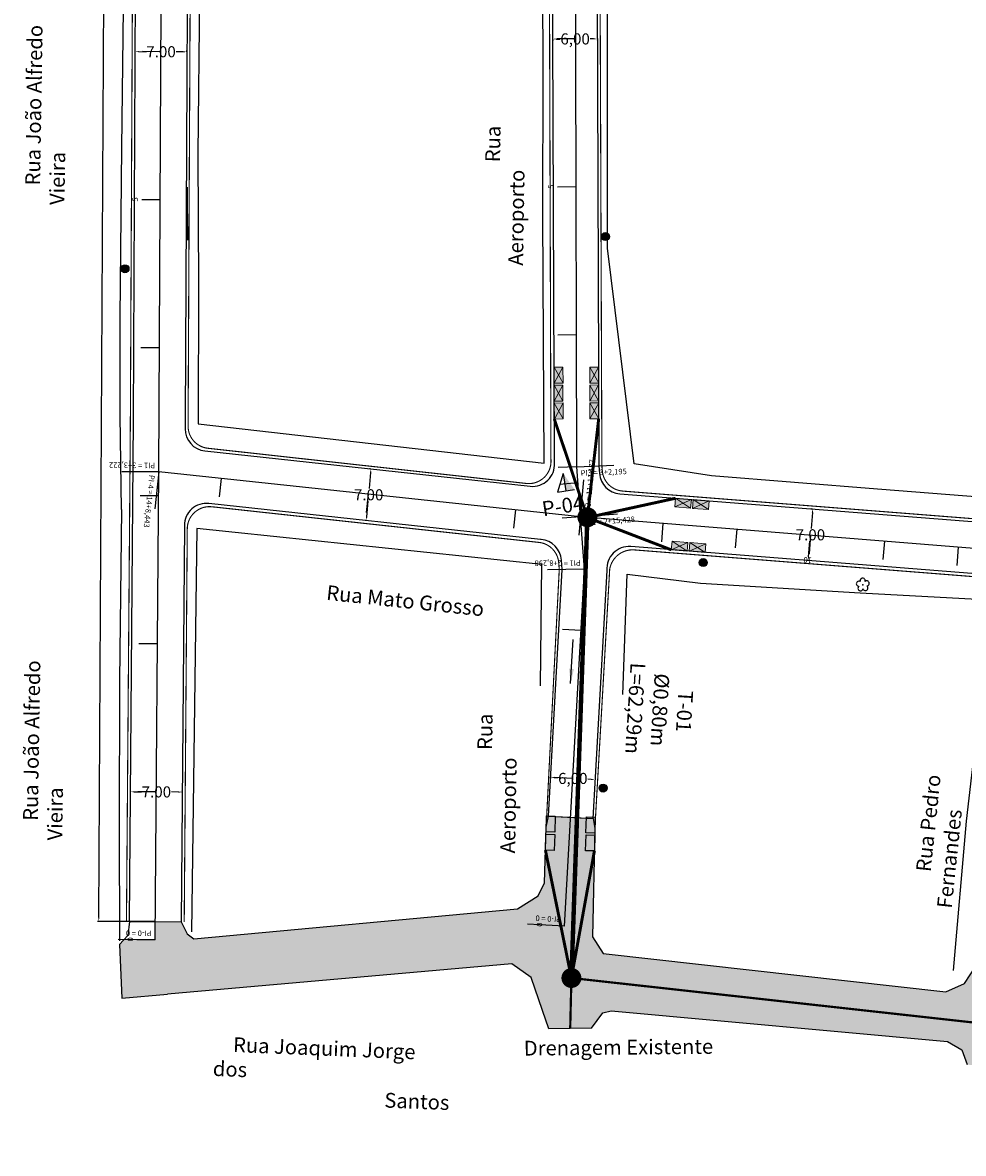
# Model space of a CAD drawing. Units: millimetres. Extents: x 3856 to 7873, y 6504 to 10139.
# Drawn here: x 7397 to 7524, y 9791 to 9943 of the extents above; entities that cross this region are included whole.
import ezdxf

# ---------------------------------------------------------------- set-up
doc = ezdxf.new("R2010")
doc.units = ezdxf.units.MM
doc.linetypes.add('CONTINUO', pattern=[0])
doc.linetypes.add('DASHED', pattern=[0.75, 0.5, -0.25])
for name, color, linetype in [('ARVORE', 7, 'CONTINUO'), ('BL EXISTENTE', 7, 'Continuous'), ('Bordo', 1, 'Continuous'), ('CALCADA', 7, 'CONTINUO'), ('Distancias', 7, 'Continuous'), ('DRE-BIGODE', 8, 'Continuous'), ('DRE-BL', 7, 'Continuous'), ('DRE-GAL-EXIT', 3, 'DASHED'), ('DRE-GAL-NOVO', 5, 'Continuous'), ('DRE-TX', 5, 'Continuous'), ('MARCOS', 7, 'Continuous'), ('Meio Fio', 40, 'Continuous'), ('MF', 7, 'CONTINUO'), ('MURO', 7, 'CONTINUO'), ('NOME DE RUAS', 7, 'Continuous'), ('Pavimento Existente', 252, 'Continuous'), ('POSTE', 7, 'CONTINUO'), ('Traçado', 7, 'Continuous')]:
    doc.layers.add(name, color=color, linetype=linetype)
doc.layers.add('DRE-PV', color=7, linetype='Continuous', true_color=0x4c4c4c)
doc.styles.add('MARCOS', font='arial.ttf')
doc.styles.add('SIMPLEX', font='simplex', dxfattribs={"height": 0.2})
doc.styles.get("Standard").update_dxf_attribs({"font": 'arial.ttf'})
doc.dimstyles.get("Standard").update_dxf_attribs({"dimtxt": 0.18, "dimasz": 0.18, "dimexe": 0.18, "dimexo": 0.0625, "dimgap": 0.09, "dimtad": 0, "dimtih": 1, "dimtoh": 1, "dimdec": 4, "dimzin": 0, "dimdsep": 46, "dimtxsty": 'Standard', "dimcen": 0.09, "dimadec": 0, "dimazin": 0, "dimtfac": 1, "dimtdec": 4, "dimtofl": 0, "dimtmove": 0, "dimatfit": 3, "dimfxl": 1, "dimtolj": 1, "dimtzin": 0, "dimarcsym": 0})

# ---------------------------------------------------------------- blocks, each defined once
blk = doc.blocks.new('A$C58271BC2')
at = {"layer": 'POSTE'}
h = blk.add_hatch(color=256, dxfattribs=at)
edge = h.paths.add_edge_path()
edge.add_arc((0, 0), 0.54, 0, 360)
blk.add_circle((0, 0), 0.54, dxfattribs=at)
blk = doc.blocks.new('A$C7C2E571F')
at = {"layer": 'DRE-BL'}
h = blk.add_hatch(color=2, dxfattribs=at)
h.paths.add_polyline_path([(2.22, 5.13), (2.09, 2.56), (4.19, 1.08)])
h.paths.add_polyline_path([(2.09, 2.56), (1.97, 0), (4.19, 1.08)])
h.paths.add_polyline_path([(2.22, 5.13), (0, 4.05), (2.09, 2.56)])
h.paths.add_polyline_path([(0, 4.05), (1.97, 0), (2.09, 2.56)])
at = {"layer": 'DRE-BL', "color": 1, "lineweight": 0}
for p, q in [((0, 4.05), (4.19, 1.08)), ((1.97, 0), (2.22, 5.13))]:
    blk.add_line(p, q, dxfattribs=at)
blk.add_lwpolyline([(1.97, 0), (0, 4.05), (2.22, 5.13), (4.19, 1.08)], close=True, dxfattribs=at)
blk = doc.blocks.new('SIMB_ARVORE')
at = {"color": 0, "linetype": 'Continuous'}
for centre, start, end in [((-0.528, -0.171), 87.01336, 319.18492), ((-0.327, 0.45), 18.74976, 233.1301), ((0.327, 0.45), 306.8699, 161.25024), ((0.528, -0.171), 234.92625, 89.00365), ((0, -0.555), 162.8241, 17.1759)]:
    blk.add_arc(centre, 0.345, start, end, dxfattribs=at)
at = {"color": 0}
blk.add_point((0, 0), dxfattribs=at)
for tag in ['cota:', 'desc:', 'pto:']:
    blk.add_attdef(tag, (0, 0), '', height=1)
blk = doc.blocks.new('*D90')
at = {"layer": 'Defpoints', "color": 0, "transparency": 16777216}
for p in [(7412.22, 9939.52), (7419.22, 9939.49), (7419.22, 9939.49)]:
    blk.add_point(p, dxfattribs=at)
at = {"layer": 'Distancias', "color": 0, "lineweight": -2, "transparency": 16777216}
for p, q in [((7412.22, 9939.58), (7412.22, 9939.7)), ((7412.72, 9939.52), (7413.69, 9939.51)), ((7418.72, 9939.49), (7417.75, 9939.5)), ((7419.22, 9939.55), (7419.22, 9939.67))]:
    blk.add_line(p, q, dxfattribs=at)
at = {"layer": 'Distancias', "color": 0, "transparency": 16777216}
for points in [[(7412.72, 9939.6), (7412.72, 9939.44), (7412.22, 9939.52)], [(7418.72, 9939.58), (7418.72, 9939.41), (7419.22, 9939.49)]]:
    blk.add_solid(points, dxfattribs=at)
at = {"layer": 'Distancias', "color": 0, "transparency": 16777216, "insert": (7415.72, 9939.51), "char_height": 0.18, "attachment_point": 5}
blk.add_mtext('\\A1;{\\H8.33333x;7.00}', dxfattribs=at)
blk = doc.blocks.new('*D91')
at = {"layer": 'Defpoints', "color": 0, "transparency": 16777216}
for p in [(7411.59, 9839.51), (7418.59, 9839.48), (7418.59, 9839.48)]:
    blk.add_point(p, dxfattribs=at)
at = {"layer": 'Distancias', "color": 0, "lineweight": -2, "transparency": 16777216}
for p, q in [((7411.59, 9839.58), (7411.59, 9839.69)), ((7412.09, 9839.51), (7413.06, 9839.51)), ((7418.09, 9839.48), (7417.12, 9839.49)), ((7418.59, 9839.54), (7418.59, 9839.66))]:
    blk.add_line(p, q, dxfattribs=at)
at = {"layer": 'Distancias', "color": 0, "transparency": 16777216}
for points in [[(7412.09, 9839.59), (7412.09, 9839.43), (7411.59, 9839.51)], [(7418.09, 9839.57), (7418.09, 9839.4), (7418.59, 9839.48)]]:
    blk.add_solid(points, dxfattribs=at)
at = {"layer": 'Distancias', "color": 0, "transparency": 16777216, "insert": (7415.09, 9839.5), "char_height": 0.18, "attachment_point": 5}
blk.add_mtext('\\A1;{\\H8.33333x;7.00}', dxfattribs=at)
blk = doc.blocks.new('*D92')
at = {"layer": 'Defpoints', "color": 0, "transparency": 16777216}
for p in [(7468.33, 9841.49), (7468.33, 9841.49), (7474.32, 9841.15)]:
    blk.add_point(p, dxfattribs=at)
at = {"layer": 'Distancias', "color": 0, "lineweight": -2, "transparency": 16777216}
for p, q in [((7468.32, 9841.43), (7468.32, 9841.31)), ((7468.83, 9841.46), (7469.29, 9841.44)), ((7473.82, 9841.18), (7473.37, 9841.21)), ((7474.32, 9841.09), (7474.31, 9840.97))]:
    blk.add_line(p, q, dxfattribs=at)
at = {"layer": 'Distancias', "color": 0, "transparency": 16777216}
for points in [[(7468.83, 9841.54), (7468.82, 9841.38), (7468.33, 9841.49)], [(7473.83, 9841.26), (7473.82, 9841.1), (7474.32, 9841.15)]]:
    blk.add_solid(points, dxfattribs=at)
at = {"layer": 'Distancias', "color": 0, "transparency": 16777216, "insert": (7471.33, 9841.32), "char_height": 0.18, "attachment_point": 5}
blk.add_mtext('\\A1;{\\H8.33333x;6,00}', dxfattribs=at)
blk = doc.blocks.new('*D93')
at = {"layer": 'Defpoints', "color": 0, "transparency": 16777216}
for p in [(7468.64, 9941.23), (7468.64, 9941.23), (7474.64, 9941.24)]:
    blk.add_point(p, dxfattribs=at)
at = {"layer": 'Distancias', "color": 0, "lineweight": -2, "transparency": 16777216}
for p, q in [((7468.64, 9941.17), (7468.64, 9941.05)), ((7469.14, 9941.23), (7469.6, 9941.23)), ((7474.14, 9941.24), (7473.68, 9941.24)), ((7474.64, 9941.18), (7474.64, 9941.06))]:
    blk.add_line(p, q, dxfattribs=at)
at = {"layer": 'Distancias', "color": 0, "transparency": 16777216}
for points in [[(7469.14, 9941.31), (7469.14, 9941.15), (7468.64, 9941.23)], [(7474.14, 9941.33), (7474.14, 9941.16), (7474.64, 9941.24)]]:
    blk.add_solid(points, dxfattribs=at)
at = {"layer": 'Distancias', "color": 0, "transparency": 16777216, "insert": (7471.64, 9941.24), "char_height": 0.18, "attachment_point": 5}
blk.add_mtext('\\A1;{\\H8.33333x;6,00}', dxfattribs=at)
blk = doc.blocks.new('*D103')
at = {"layer": 'Defpoints', "color": 0, "transparency": 16777216}
for p in [(7503.73, 9877.74), (7503.73, 9877.74), (7503.12, 9870.75)]:
    blk.add_point(p, dxfattribs=at)
at = {"layer": 'Distancias', "color": 0, "lineweight": -2, "transparency": 16777216}
for p, q in [((7503.67, 9877.75), (7503.55, 9877.76)), ((7503.69, 9877.25), (7503.5, 9875.09)), ((7503.16, 9871.25), (7503.35, 9873.38)), ((7503.05, 9870.76), (7502.94, 9870.77))]:
    blk.add_line(p, q, dxfattribs=at)
at = {"layer": 'Distancias', "color": 0, "transparency": 16777216}
for points in [[(7503.6, 9877.25), (7503.77, 9877.24), (7503.73, 9877.74)], [(7503.08, 9871.26), (7503.24, 9871.24), (7503.12, 9870.75)]]:
    blk.add_solid(points, dxfattribs=at)
at = {"layer": 'Distancias', "color": 0, "transparency": 16777216, "insert": (7503.42, 9874.24), "char_height": 0.18, "attachment_point": 5}
blk.add_mtext('\\A1;{\\H8.33333x;7.00}', dxfattribs=at)
blk = doc.blocks.new('*D104')
at = {"layer": 'Defpoints', "color": 0, "transparency": 16777216}
for p in [(7444.07, 9883.15), (7444.07, 9883.15), (7443.45, 9876.16)]:
    blk.add_point(p, dxfattribs=at)
at = {"layer": 'Distancias', "color": 0, "lineweight": -2, "transparency": 16777216}
for p, q in [((7444.02, 9882.66), (7443.83, 9880.5)), ((7444.01, 9883.16), (7443.89, 9883.17)), ((7443.5, 9876.66), (7443.68, 9878.79)), ((7443.39, 9876.17), (7443.27, 9876.18))]:
    blk.add_line(p, q, dxfattribs=at)
at = {"layer": 'Distancias', "color": 0, "transparency": 16777216}
for points in [[(7443.94, 9882.66), (7444.11, 9882.65), (7444.07, 9883.15)], [(7443.41, 9876.67), (7443.58, 9876.65), (7443.45, 9876.16)]]:
    blk.add_solid(points, dxfattribs=at)
at = {"layer": 'Distancias', "color": 0, "transparency": 16777216, "insert": (7443.76, 9879.65), "char_height": 0.18, "attachment_point": 5}
blk.add_mtext('\\A1;{\\H8.33333x;7.00}', dxfattribs=at)
blk = doc.blocks.new('A$C103E40D1')
at = {"layer": 'MARCOS'}
blk.add_hatch(color=256, dxfattribs=at).paths.add_polyline_path([(1.5, 0), (3, 0), (1.5, 3)])
for p, q in [((1.5, 3), (0, 0)), ((1.5, 3), (1.5, 0)), ((0, 0), (3, 0))]:
    blk.add_line(p, q, dxfattribs=at)
blk = doc.blocks.new('*D113')
at = {"layer": 'Defpoints', "color": 0, "transparency": 16777216}
for p in [(7416.48, 10106.99), (7407.31, 9822.01), (7414.95, 9821.97)]:
    blk.add_point(p, dxfattribs=at)
at = {"layer": 'Distancias', "color": 0, "lineweight": -2, "transparency": 16777216}
for p, q in [((7416.42, 10106.99), (7408.66, 10107.03)), ((7408.84, 10106.53), (7408.09, 9966.69)), ((7407.31, 9822.51), (7408.06, 9962.35)), ((7414.89, 9821.97), (7407.13, 9822.01))]:
    blk.add_line(p, q, dxfattribs=at)
at = {"layer": 'Distancias', "color": 0, "transparency": 16777216}
for points in [[(7408.75, 10106.53), (7408.92, 10106.53), (7408.84, 10107.03)], [(7407.23, 9822.51), (7407.4, 9822.51), (7407.31, 9822.01)]]:
    blk.add_solid(points, dxfattribs=at)
at = {"layer": 'Distancias', "color": 0, "transparency": 16777216, "insert": (7408.08, 9964.52), "char_height": 1, "attachment_point": 5, "rotation": 90}
blk.add_mtext('\\A1;285.02', dxfattribs=at)

msp = doc.modelspace()

# ---------------------------------------------------------------- hatches: boundary and pattern name
at = {"layer": 'BL EXISTENTE'}
h = msp.add_hatch(color=256, dxfattribs=at)
h.dxf.hatch_style = 1
h.paths.add_polyline_path([(7468.96987, 9836.22447), (7467.7865, 9836.26465), (7467.71321, 9834.10588), (7468.89656, 9834.06571)])
h = msp.add_hatch(color=256, dxfattribs=at)
h.dxf.hatch_style = 1
h.paths.add_polyline_path([(7474.36085, 9836.10092), (7473.17748, 9836.1411), (7473.10419, 9833.98233), (7474.28754, 9833.94216)])
h = msp.add_hatch(color=256, dxfattribs=at)
h.dxf.hatch_style = 1
h.paths.add_polyline_path([(7468.88545, 9833.75872), (7467.70208, 9833.79889), (7467.62879, 9831.64013), (7468.81215, 9831.59996)])
h = msp.add_hatch(color=256, dxfattribs=at)
h.dxf.hatch_style = 1
h.paths.add_polyline_path([(7474.32164, 9833.67802), (7473.13827, 9833.71819), (7473.06498, 9831.55943), (7474.24834, 9831.51926)])
at = {"layer": 'Pavimento Existente'}
h = msp.add_hatch(color=256, dxfattribs=at)
h.dxf.hatch_style = 1
h.paths.add_polyline_path([(7463.10983, 9816.28833), (7465.72705, 9814.40938), (7467.23989, 9809.97456), (7468.08345, 9807.5017), (7473.8378, 9807.59434), (7475.37026, 9809.66779), (7476.51936, 9809.92875), (7521.92741, 9805.79491), (7523.86239, 9804.64544), (7524.60943, 9802.66316), (7532.23676, 9801.63449), (7533.22401, 9803.70076), (7535.27339, 9804.50739), (7618.56877, 9794.80118), (7618.73, 9791.59969), (7625.42449, 9790.65975), (7626.43435, 9794.36715), (7628.72431, 9795.99976), (7628.97133, 9802.80155), (7628.07585, 9803.61005), (7627.15367, 9805.40263), (7627.92502, 9815.95944), (7624.48718, 9816.27418), (7623.35463, 9804.42769), (7622.8871, 9804.47239), (7624.11856, 9816.30793), (7620.95417, 9816.59764), (7619.5398, 9805.08836), (7536.99574, 9811.10492), (7534.8464, 9812.08074), (7533.68694, 9814.52135), (7535.11954, 9830.77475), (7527.50992, 9831.55508), (7525.78016, 9815.96905), (7524.24876, 9813.6155), (7521.72771, 9812.48545), (7475.44446, 9817.64591), (7474.00813, 9819.93085), (7474.31357, 9834.61049), (7474.0595, 9835.89828), (7468.04049, 9836.23989), (7467.7244, 9834.72221), (7467.49116, 9827.20332), (7466.64927, 9825.44193), (7463.86976, 9823.72016), (7420.14702, 9819.65535), (7419.24461, 9820.31347), (7418.45081, 9821.94053), (7414.95091, 9821.96775), (7414.9318, 9819.50979), (7412.43187, 9819.52923), (7410.71659, 9819.54257), (7410.09981, 9818.8644), (7410.40978, 9811.62953), (7416.57298, 9812.17437)])

# ---------------------------------------------------------------- linework, layer by layer
at = {"layer": 'BL EXISTENTE'}
for points in [[(7468.89657, 9834.06571), (7467.71321, 9834.10588), (7467.7865, 9836.26465), (7468.96987, 9836.22447), (7468.89656, 9834.06571)], [(7474.28755, 9833.94216), (7473.10419, 9833.98233), (7473.17748, 9836.1411), (7474.36085, 9836.10092), (7474.28754, 9833.94216)], [(7468.81215, 9831.59996), (7467.62879, 9831.64013), (7467.70208, 9833.79889), (7468.88545, 9833.75872), (7468.81215, 9831.59996)], [(7474.24834, 9831.51926), (7473.06498, 9831.55943), (7473.13827, 9833.71819), (7474.32164, 9833.67802), (7474.24834, 9831.51926)]]:
    msp.add_lwpolyline(points, dxfattribs=at)
at = {"layer": 'Bordo'}
for points in [[(7411.45102, 9821.99497), (7411.97867, 9889.83988), (7412.5335, 10005.50124), (7412.95551, 10101.69503), (7412.9788, 10107.00271)], [(7468.03417, 9836.24025), (7474.02453, 9835.90026)], [(7411.45102, 9821.99497), (7418.45081, 9821.94053)]]:
    msp.add_lwpolyline(points, dxfattribs=at)
for points in [[(7418.96908, 9888.57945, 0.38503393), (7421.64437, 9885.57373), (7465.59142, 9880.79024), (7465.59142, 9880.79024, 0.463144652), (7468.85751, 9883.9467), (7468.85751, 9883.9467), (7468.4682, 9987.55849), (7468.4682, 9987.55849, 0.358555144), (7466.08047, 9990.5508), (7422.72994, 9994.38053), (7422.72994, 9994.38053, 0.438832668), (7419.46597, 9991.40656), (7418.97854, 9889.79587), (7418.96908, 9888.57945)], [(7529.63841, 9875.66666, 0.407261128), (7532.89769, 9878.30273), (7544.69719, 9978.50294), (7544.68717, 9978.41885, 0.415126363), (7542.05379, 9981.75373), (7477.7846, 9989.20633, 0.450316983), (7474.47304, 9986.28297), (7474.47304, 9986.28297), (7474.85904, 9883.551), (7474.93545, 9882.54007, 0.369765529), (7477.69119, 9879.77546), (7528.67891, 9875.75657), (7529.63841, 9875.66666)], [(7468.03417, 9836.24025), (7469.90058, 9869.54518), (7469.80361, 9870.82805, 0.369765529), (7467.04788, 9873.59266), (7466.97151, 9873.59868), (7422.192, 9878.47278), (7422.192, 9878.47278, 0.444007946), (7418.86746, 9875.51373), (7418.45081, 9821.94053)], [(7527.89537, 9831.51555), (7531.31453, 9864.85865), (7531.3769, 9865.38828, 0.421200345), (7528.67735, 9868.72605), (7528.07735, 9868.78227), (7479.15423, 9872.63843, 0.460103907), (7475.92704, 9869.42159), (7475.92704, 9869.42159), (7474.02477, 9835.90454)]]:
    msp.add_lwpolyline(points, format="xyb", dxfattribs=at)
at = {"layer": 'CALCADA', "color": 7, "linetype": 'CONTINUO', "flags": 128}
msp.add_lwpolyline([(7419.23025, 9921.20838), (7419.29558, 9914.06323)], dxfattribs=at)
at = {"layer": 'DRE-BIGODE', "linetype": 'Continuous', "const_width": 0.4}
for points in [[(7474.82794, 9889.90625), (7473.29255, 9876.56705), (7468.82855, 9889.88371)], [(7484.63733, 9872.20752), (7473.29255, 9876.56705), (7485.18629, 9879.1725)]]:
    msp.add_lwpolyline(points, dxfattribs=at)
at = {"layer": 'DRE-BIGODE', "color": 3, "linetype": 'Continuous', "const_width": 0.4}
msp.add_lwpolyline([(7474.24968, 9831.53957), (7471.14258, 9814.3573), (7467.62879, 9831.64013)], dxfattribs=at)
at = {"layer": 'DRE-GAL-EXIT', "const_width": 1.54}
msp.add_lwpolyline([(7470.9076, 9813.82977, 1), (7471.37757, 9814.88483, 1)], format="xyb", close=True, dxfattribs=at)
at = {"layer": 'DRE-GAL-EXIT', "ltscale": 5, "const_width": 0.3, "flags": 128}
msp.add_lwpolyline([(7470.97842, 9807.54831), (7471.14258, 9814.3573), (7529.26846, 9807.92034), (7622.44092, 9800.18417)], dxfattribs=at)
at = {"layer": 'DRE-GAL-NOVO', "const_width": 0.6}
msp.add_lwpolyline([(7473.30114, 9876.60904), (7473.30114, 9876.60904), (7471.14258, 9814.3573)], dxfattribs=at)
at = {"layer": 'DRE-PV', "const_width": 1.54}
msp.add_lwpolyline([(7473.06616, 9876.08151, 1), (7473.53613, 9877.13657, 1)], format="xyb", close=True, dxfattribs=at)
at = {"layer": 'Meio Fio', "const_width": 0.15}
msp.add_lwpolyline([(7411.05104, 9821.99808), (7411.57868, 9889.84239), (7412.13351, 10005.50316), (7412.55552, 10101.69678), (7412.5788, 10107.00446)], dxfattribs=at)
for points in [[(7423.12562, 9993.94262), (7465.40188, 9990.23954), (7465.40188, 9990.23954, -0.386196734), (7468.05578, 9987.20296), (7468.05578, 9987.20296), (7468.37797, 9884.38198), (7468.37797, 9884.38198, -0.460103907), (7465.15077, 9881.16514), (7465.15077, 9881.16514), (7422.04717, 9885.93225, -0.38503393), (7419.37188, 9888.93797), (7419.37853, 9889.79335), (7419.86387, 9990.96846, -0.438610564)], [(7474.875, 9985.76179), (7475.25898, 9883.56685), (7475.30849, 9882.9119, 0.369765529), (7478.06422, 9880.14729), (7528.71329, 9876.1551), (7529.28684, 9876.10136, 0.407261128), (7532.54612, 9878.73742), (7544.24252, 9978.06773), (7544.24252, 9978.06773, 0.415126363), (7541.60914, 9981.40261), (7478.22054, 9988.7531, 0.449573636)]]:
    msp.add_lwpolyline(points, format="xyb", close=True, dxfattribs=at)
for points in [[(7467.7244, 9834.72221), (7469.49973, 9869.54128), (7469.43058, 9870.45621, 0.369765529), (7466.67484, 9873.22082), (7466.67484, 9873.22082), (7422.58854, 9878.02726, 0.444007946), (7419.26401, 9875.0682), (7418.8508, 9821.93742)], [(7527.49745, 9831.55636), (7530.91692, 9864.90245), (7530.93173, 9865.02824, 0.421200345), (7528.23218, 9868.36601), (7528.04298, 9868.38374), (7479.58829, 9872.20297, 0.381598666), (7476.31412, 9869.60759), (7476.31412, 9869.60759), (7474.31357, 9834.61049)]]:
    msp.add_lwpolyline(points, format="xyb", dxfattribs=at)
at = {"layer": 'MF', "color": 7, "linetype": 'CONTINUO', "flags": 128}
for points in [[(7418.45081, 9821.94053), (7419.24461, 9820.31347), (7420.14702, 9819.65535), (7463.86976, 9823.72016), (7466.64927, 9825.44193), (7467.49116, 9827.20332), (7467.7244, 9834.72221), (7468.04049, 9836.23989), (7470.88586, 9836.0784), (7474.0595, 9835.89828), (7474.31357, 9834.61049), (7474.00813, 9819.93085), (7475.44446, 9817.64591)], [(7475.44446, 9817.64591), (7521.72771, 9812.48545), (7524.24876, 9813.6155), (7525.78016, 9815.96905), (7527.50992, 9831.55508), (7535.11954, 9830.77475), (7533.68694, 9814.52135), (7534.8464, 9812.08074), (7536.99574, 9811.10492), (7619.5398, 9805.08836), (7620.95417, 9816.59764), (7627.92502, 9815.95944), (7627.15367, 9805.40263), (7628.07585, 9803.61005), (7628.97133, 9802.80155)], [(7411.45102, 9821.99497), (7411.23781, 9820.11568), (7410.09981, 9818.8644)], [(7410.09981, 9818.8644), (7410.40978, 9811.62953), (7416.57298, 9812.17437)], [(7467.23989, 9809.97456), (7465.72705, 9814.40938), (7463.10983, 9816.28833), (7416.57298, 9812.17437)], [(7473.8378, 9807.59434), (7468.08345, 9807.5017), (7467.23989, 9809.97456)], [(7473.8378, 9807.59434), (7475.37026, 9809.66779), (7476.51936, 9809.92875)], [(7476.51936, 9809.92875), (7521.92741, 9805.79491), (7523.86239, 9804.64544), (7524.60943, 9802.66316)]]:
    msp.add_lwpolyline(points, dxfattribs=at)
at = {"layer": 'MURO', "color": 7, "linetype": 'CONTINUO', "flags": 128}
for points in [[(7410.37631, 9877.67873), (7410.21316, 9890.37759), (7410.18975, 9903.58491), (7410.44625, 9926.51961), (7410.68432, 9949.19855), (7410.65377, 9971.8902), (7410.97925, 9993.38289)], [(7410.37631, 9877.67873), (7410.12016, 9854.56193), (7410.07377, 9834.28214), (7410.09428, 9819.37477)], [(7466.94906, 9853.82883), (7467.1395, 9870.24561), (7420.57349, 9875.10163), (7419.81159, 9820.60693)], [(7478.07531, 9852.64091), (7478.66805, 9868.90399), (7488.5911, 9867.70643), (7510.15706, 9866.39018), (7527.61796, 9865.43272), (7526.13458, 9849.90318), (7524.45144, 9835.54771), (7522.71216, 9815.36043)]]:
    msp.add_lwpolyline(points, dxfattribs=at)
for points in [[(7467.45761, 9883.93071), (7467.26839, 9917.31515), (7467.33663, 9936.88939), (7467.19465, 9971.04272), (7467.07445, 9988.35766), (7452.2352, 9989.88773), (7436.81752, 9991.66353), (7421.08004, 9993.11131), (7421.0747, 9971.00118), (7420.90741, 9947.2984), (7420.66771, 9925.73435), (7420.76209, 9907.95242), (7420.72804, 9889.22332)], [(7529.13733, 9879.09734), (7512.48486, 9880.38644), (7490.07243, 9882.20753), (7479.61853, 9883.84355), (7476.02264, 9912.94825), (7476.0171, 9952.04795), (7476.0171, 9952.04795), (7475.95161, 9977.29628), (7475.95161, 9977.29628), (7475.86193, 9987.21347), (7491.16036, 9985.38454), (7540.68361, 9979.1377), (7538.25405, 9958.76302), (7533.70583, 9919.56958), (7531.46891, 9899.46652)]]:
    msp.add_lwpolyline(points, close=True, dxfattribs=at)
at = {"layer": 'Pavimento Existente'}
for points in [[(7468.04049, 9836.23989), (7474.0595, 9835.89828)], [(7411.45102, 9821.99497), (7418.45081, 9821.94053)]]:
    msp.add_lwpolyline(points, dxfattribs=at)
at = {"layer": 'Traçado', "color": 1, "linetype": 'CONTINUO', "flags": 128}
for points in [[(7415.42348, 9882.72987), (7416.00472, 9999.49243)], [(7471.85945, 9883.43227), (7471.59309, 9994.45395)], [(7414.9318, 9819.50979), (7415.42348, 9882.72987)], [(7472.36959, 9876.68406), (7415.42363, 9882.72986)], [(7472.3695, 9876.68452), (7471.85945, 9883.43227)], [(7472.90695, 9869.57481), (7472.3695, 9876.68452)], [(7535.63181, 9871.58978), (7472.36959, 9876.68406)], [(7470.20457, 9821.35247), (7472.90695, 9869.57481)]]:
    msp.add_lwpolyline(points, dxfattribs=at)
at = {"layer": 'Traçado', "color": 3, "linetype": 'CONTINUO', "flags": 128}
for points in [[(7471.72077, 9941.23711), (7469.22078, 9941.23111)], [(7415.70612, 9939.50717), (7413.20615, 9939.51962)], [(7471.76875, 9921.23717), (7469.26876, 9921.23117)], [(7415.60656, 9919.50742), (7413.10659, 9919.51986)], [(7471.81674, 9901.23722), (7469.31674, 9901.23123)], [(7415.507, 9899.50767), (7413.00703, 9899.52011)], [(7415.42348, 9882.72987), (7412.92353, 9882.74582)], [(7415.42363, 9882.72986), (7415.15969, 9880.24383)], [(7471.85945, 9883.43227), (7469.36135, 9883.335)], [(7423.81944, 9881.8385), (7423.55551, 9879.35247)], [(7472.0249, 9881.24352), (7469.53201, 9881.05509)], [(7415.39842, 9879.50798), (7412.8985, 9879.52742)], [(7443.70767, 9879.72702), (7443.44374, 9877.24099)], [(7463.5959, 9877.61554), (7463.33196, 9875.12951)], [(7472.3695, 9876.68452), (7469.87661, 9876.49608)], [(7472.36959, 9876.68406), (7472.13727, 9874.19487)], [(7483.51053, 9875.78692), (7483.30986, 9873.29498)], [(7493.47826, 9874.98425), (7493.2776, 9872.49232)], [(7503.446, 9874.18158), (7503.24533, 9871.68965)], [(7513.41373, 9873.37892), (7513.21306, 9870.88698)], [(7523.38147, 9872.57625), (7523.1808, 9870.08432)], [(7472.90695, 9869.57481), (7470.40706, 9869.55047)], [(7472.44266, 9861.28981), (7469.94657, 9861.42969)], [(7415.24288, 9859.50858), (7412.74296, 9859.52802)], [(7471.32361, 9841.32114), (7468.82753, 9841.46102)], [(7415.08734, 9839.50919), (7412.58741, 9839.52863)], [(7470.20457, 9821.35247), (7467.70848, 9821.49235)], [(7414.9318, 9819.50979), (7412.43187, 9819.52923)]]:
    msp.add_lwpolyline(points, dxfattribs=at)
at = {"layer": 'Traçado', "color": 6, "linetype": 'CONTINUO', "flags": 128}
for points in [[(7471.85945, 9883.43227), (7476.85567, 9883.62683)], [(7415.42348, 9882.72987), (7410.42358, 9882.76176)], [(7415.42363, 9882.72986), (7414.89576, 9877.7578)], [(7472.36959, 9876.68406), (7472.83423, 9881.66242)], [(7472.3695, 9876.68452), (7477.35527, 9877.0614)], [(7472.90695, 9869.57481), (7467.90718, 9869.52614)], [(7470.20457, 9821.35247), (7465.2124, 9821.63223)], [(7414.9318, 9819.50979), (7409.93195, 9819.54868)]]:
    msp.add_lwpolyline(points, dxfattribs=at)

# ---------------------------------------------------------------- block references
at = {"layer": 'ARVORE', "color": 3, "rotation": 38.59926542271192}
msp.add_blockref('SIMB_ARVORE', (7510.49625, 9867.48002), dxfattribs=at)
at = {"layer": 'DRE-BL', "yscale": 0.4800017041698547, "zscale": 0.4800017041698545}
for p, xscale, rotation in [((7472.77865, 9896.4847), -0.4800017041698553, 206.2704842912775), ((7467.96271, 9896.4682), -0.4800017041698553, 206.2704842912775), ((7467.95789, 9894.04112), -0.4800017041698553, 206.2704842912775), ((7472.77382, 9894.05762), -0.4800017041698553, 206.2704842912775), ((7467.97576, 9891.62495), -0.4800017041698553, 206.2704842912775), ((7472.7917, 9891.64145), -0.4800017041698553, 206.2704842912775), ((7486.9956, 9879.89198), -0.4800017041698553, 111.3644326852022), ((7489.40444, 9879.70316), -0.4800017041698553, 111.3644326852022), ((7486.53917, 9874.09683), -0.4800017041698555, 111.4167607948917), ((7488.94819, 9873.9102), -0.4800017041698555, 111.4167607948917)]:
    msp.add_blockref('A$C7C2E571F', p, dxfattribs=dict(at, xscale=xscale, rotation=rotation))
at = {"layer": 'MARCOS', "xscale": 0.7840000000000004, "yscale": 0.7840000000000004, "zscale": 0.7840000000000004, "rotation": 8.840000040716602}
msp.add_blockref('A$C103E40D1', (7469.24304, 9880.00816), dxfattribs=at)
at = {"layer": 'POSTE', "rotation": 337.3284175032395}
for p in [(7475.73544, 9914.53262), (7410.85116, 9910.18975), (7488.94242, 9870.4805), (7475.42269, 9840.01642)]:
    msp.add_blockref('A$C58271BC2', p, dxfattribs=at)

# ---------------------------------------------------------------- texts
at = {"layer": 'DRE-TX', "insert": (7487.42493, 9850.32709), "char_height": 2, "attachment_point": 2, "rotation": 266.5553109, "style": 'MARCOS'}
msp.add_mtext('{\\C5;T-01\\P%%C0,80m\\PL=62,29m}', dxfattribs=at)
at = {"layer": 'MARCOS', "style": 'MARCOS'}
msp.add_text('P-04', height=2, rotation=8.84, dxfattribs=at).set_placement((7467.33766, 9876.72746))
at = {"layer": 'NOME DE RUAS', "char_height": 2, "width": 31.7731721, "attachment_point": 1, "style": 'SIMPLEX'}
for s, insert, rotation in [('\\pi1.29996,t25.29996;{\\f@Arial Unicode MS|b0|i0|c0|p34;Rua João Alfredo Vieira}', (7397.33356, 9918.86951), 89.0666701), ('\\pi6.96162,t30.96162;{\\f@Arial Unicode MS|b0|i0|c0|p34;Rua Aeroporto}', (7459.27024, 9910.67759), 89.0666701), ('\\pi5.10009,t29.10009;{\\f@Arial Unicode MS|b0|i0|c0|p34;Rua Mato Grosso}', (7428.03567, 9868.51966), 353.9763532), ('\\pi1.29996,t25.29996;{\\f@Arial Unicode MS|b0|i0|c0|p34;Rua João Alfredo Vieira}', (7397.03401, 9833.01462), 89.0666701), ('\\pi6.96162,t30.96162;{\\f@Arial Unicode MS|b0|i0|c0|p34;Rua Aeroporto}', (7458.20342, 9831.25972), 89.0666701), ('\\pi2.30746,t26.30746;{\\f@Arial Unicode MS|b0|i0|c0|p34;Rua Pedro Fernandes}', (7517.18011, 9824.25062), 83.9763532), ('\\pi1.29859,t25.29859;{\\f@Arial Unicode MS|b0|i0|c0|p34;Rua Joaquim Jorge dos \\P\\pi11.65466,t35.65466;Santos}', (7422.90474, 9806.46506), 357.685045), ('{\\f@Arial Unicode MS|b0|i0|c0|p34;Drenagem Existente}', (7464.69956, 9805.86671), 0.572406)]:
    msp.add_mtext(s, dxfattribs=dict(at, insert=insert, rotation=rotation))
at = {"layer": 'Traçado', "color": 7, "style": 'SIMPLEX'}
for s, rotation, p in [('5', 90.1374628, (7468.76936, 9920.97997)), ('5', 89.7147861, (7412.60535, 9919.27236)), ('PI1 = 3+3,222', 179.6345933, (7414.93146, 9883.98304)), ('PI3 = 11+11,177', 84.6679357, (7473.66065, 9877.06573)), ('PI-4 = 14+8,443', 263.9397604, (7414.12782, 9882.36462)), ('PI3 = 3+2,195', 2.2300362, (7472.40771, 9882.20268)), ('PI2 = 2+15,428', 4.3227921, (7472.96229, 9875.47577)), ('PI1 = 2+8,298', 180.5577379, (7472.3948, 9870.81988)), ('10', 175.3961089, (7503.65375, 9871.15514)), ('PI-0 = 0', 176.7925005, (7469.77529, 9822.62849)), ('0', 86.7925005, (7467.19528, 9821.27072)), ('PI-0 = 0', 179.5544018, (7414.44153, 9820.76364)), ('0', 89.5544017, (7411.92994, 9819.28313))]:
    msp.add_text(s, height=0.75, rotation=rotation, dxfattribs=at).set_placement(p)

# ---------------------------------------------------------------- dimensions: what is measured, and where the dimension line sits
at = {"layer": 'Distancias'}
dim = msp.add_aligned_dim(p1=(7416.47875, 10106.98735), p2=(7414.95091, 9821.96775), distance=-7.63991, dimstyle='Standard', override={"dimtxt": 1, "dimasz": 0.5, "dimdec": 2}, dxfattribs=at)
dim.commit()
dim.dimension.update_dxf_attribs({"geometry": '*D113', "text_midpoint": (7408.07503, 9964.5185), "text_rotation": 90})
for p1, p2, text, picture, middle in [((7474.64226, 9941.24412), (7468.64228, 9941.22972), '{\\H8.33333x;6,00}', '*D93', (7471.64227, 9941.23692)), ((7412.2169, 9939.52056), (7419.21692, 9939.48969), '{\\H8.33333x;7.00}', '*D90', (7415.71691, 9939.50513)), ((7474.32265, 9841.15307), (7468.32831, 9841.489), '{\\H8.33333x;6,00}', '*D92', (7471.32548, 9841.32103)), ((7411.58721, 9839.51283), (7418.58724, 9839.48197), '{\\H8.33333x;7.00}', '*D91', (7415.08722, 9839.4974))]:
    dim = msp.add_aligned_dim(p1=p1, p2=p2, distance=0, text=text, dimstyle='Standard', override={"dimasz": 0.5}, dxfattribs=at)
    dim.commit()
    dim.dimension.update_dxf_attribs({"geometry": picture, "text_midpoint": middle})
for base, p1, p2, picture, middle in [((7444.06765, 9883.15355), (7443.45419, 9876.15993), (7444.06806, 9883.15352), '*D104', (7443.75982, 9879.64656)), ((7503.72956, 9877.74366), (7503.1161, 9870.75004), (7503.72997, 9877.74363), '*D103', (7503.42173, 9874.23667))]:
    dim = msp.add_linear_dim(base=base, p1=p1, p2=p2, angle=84.9836571, text='{\\H8.33333x;7.00}', dimstyle='Standard', override={"dimasz": 0.5}, dxfattribs=at)
    dim.commit()
    dim.dimension.update_dxf_attribs({"geometry": picture, "text_midpoint": middle, "dimtype": 161})

# ---------------------------------------------------------------- leaders
at = {"layer": 'DRE-TX'}
msp.add_leader([(7471.03866, 9854.13028), (7471.38469, 9860.07404)], dimstyle='Standard', override={"dimasz": 2, "dimgap": 2, "dimtad": 1}, dxfattribs=at)

doc.saveas('drawing.dxf')
